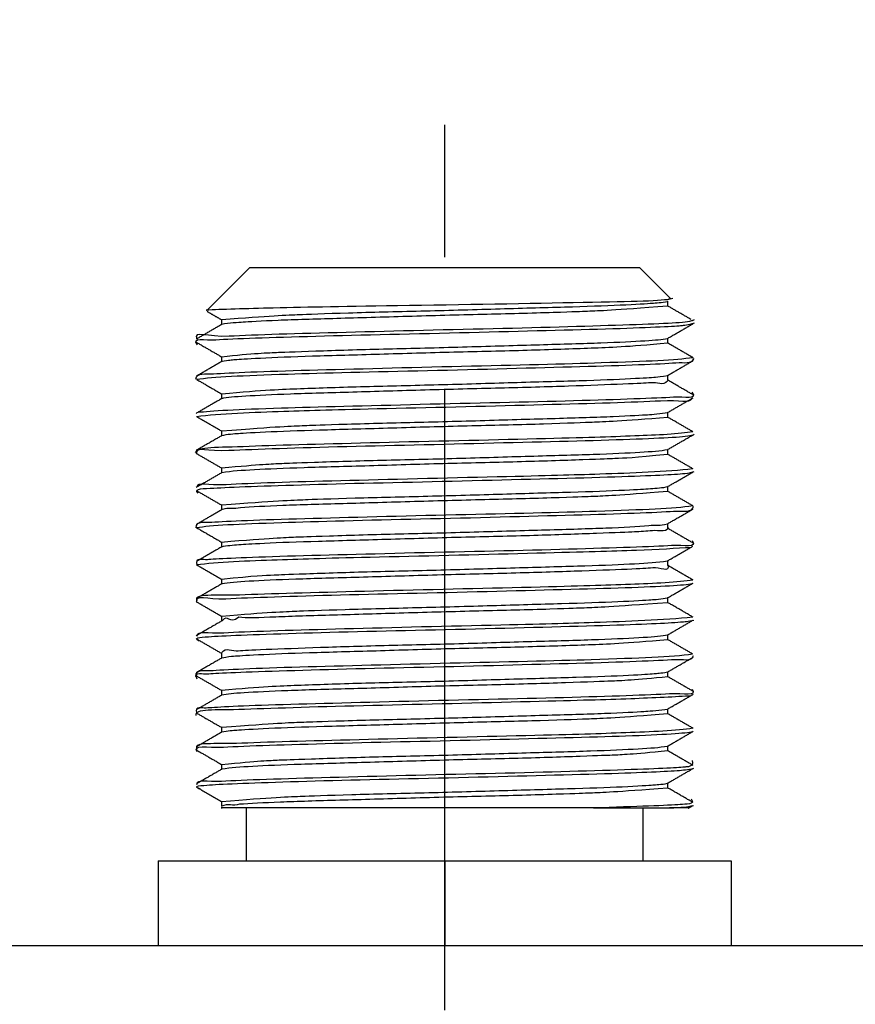
# Model space of a CAD drawing. Extents: x 0 to 16.9, y 0 to 10.9.
# Drawn here: x 10.5 to 11.1, y 7.4 to 8.2 of the extents above; entities that cross this region are included whole.
import ezdxf

# ---------------------------------------------------------------- set-up
doc = ezdxf.new("R2010")
doc.units = 0
doc.header["$LTSCALE"] = 0.375
doc.header["$MEASUREMENT"] = 0
doc.linetypes.add('CENTER', pattern=[2, 1.25, -0.25, 0.25, -0.25])
doc.layers.add('1', color=7, linetype='CONTINUOUS')
doc.layers.add('61', color=7, linetype='CONTINUOUS')

msp = doc.modelspace()

# ---------------------------------------------------------------- linework, layer by layer
at = {"layer": '1', "color": 133, "linetype": 'CENTER'}
msp.add_line((10.80097, 6.64023), (10.80097, 8.15723), dxfattribs=at)
at = {"layer": '61', "color": 123, "linetype": 'Continuous'}
for p, q in [((10.65347, 7.96973), (10.62101, 7.93727)), ((10.94847, 7.96973), (10.65347, 7.96973)), ((10.97163, 7.94657), (10.94847, 7.96973)), ((10.96962, 7.94079), (10.96962, 7.94465)), ((10.97014, 7.94646), (10.97097, 7.94636)), ((10.63232, 7.93066), (10.63232, 7.9269)), ((10.9883, 7.92973), (10.988, 7.9302)), ((10.98847, 7.92973), (10.9883, 7.92973)), ((10.96962, 7.91281), (10.96962, 7.91655)), ((10.63232, 7.90265), (10.63232, 7.89891)), ((10.96962, 7.8848), (10.96962, 7.88855)), ((10.63232, 7.87465), (10.63232, 7.8709)), ((10.96962, 7.85679), (10.96962, 7.86056)), ((10.63232, 7.84666), (10.63232, 7.8429)), ((10.96962, 7.82879), (10.96962, 7.83255)), ((10.61365, 7.82935), (10.61352, 7.82945)), ((10.63232, 7.81866), (10.63232, 7.81491)), ((10.96962, 7.8008), (10.96962, 7.80455)), ((10.63232, 7.79065), (10.63232, 7.7869)), ((10.96962, 7.7728), (10.96962, 7.77655)), ((10.63232, 7.76265), (10.63232, 7.7589)), ((10.96962, 7.74479), (10.96962, 7.74856)), ((10.63232, 7.73466), (10.63232, 7.73091)), ((10.96962, 7.71679), (10.96962, 7.72056)), ((10.63232, 7.70666), (10.63232, 7.7029)), ((10.96962, 7.6888), (10.96962, 7.69255)), ((10.63232, 7.67866), (10.63232, 7.6749)), ((10.96962, 7.6608), (10.96962, 7.66455)), ((10.63232, 7.65065), (10.63232, 7.6469)), ((10.96962, 7.63279), (10.96962, 7.63655)), ((10.63232, 7.62266), (10.63232, 7.6189)), ((10.61372, 7.60533), (10.61357, 7.60542)), ((10.96962, 7.60479), (10.96962, 7.60855)), ((10.63232, 7.59466), (10.63232, 7.5909)), ((10.96962, 7.5768), (10.96962, 7.58056)), ((10.63232, 7.56666), (10.63232, 7.5628)), ((10.65097, 7.56173), (10.65097, 7.52173)), ((10.91356, 7.56173), (10.97099, 7.56173)), ((10.95097, 7.52173), (10.95097, 7.56173)), ((10.98539, 7.56173), (10.97099, 7.56173)), ((10.58447, 7.52173), (10.58447, 7.45773)), ((10.58447, 7.52173), (10.80097, 7.52173)), ((10.80097, 7.52173), (10.80097, 7.45773)), ((10.80097, 7.52173), (11.01747, 7.52173)), ((11.01747, 7.52173), (11.01747, 7.45773))]:
    msp.add_line(p, q, dxfattribs=at)
at = {"layer": '61', "color": 72, "linetype": 'Continuous'}
msp.add_line((7.90597, 7.45773), (13.00597, 7.45773), dxfattribs=at)
at = {"layer": '61', "color": 123, "linetype": 'Continuous'}
for points, knots in [([(10.97335, 7.94662), (10.96922, 7.94477), (10.94846, 7.94436), (10.87529, 7.9429), (10.8235, 7.94196), (10.72513, 7.94054), (10.67918, 7.93961), (10.63132, 7.93838), (10.62076, 7.93774)], [0, 0, 0, 0, 0.258684, 0.258684, 0.530052, 0.530052, 0.801421, 1, 1, 1, 1]), ([(10.63234, 7.93064), (10.66865, 7.93368), (10.68204, 7.93418), (10.69542, 7.93468), (10.71129, 7.93528), (10.72833, 7.93579), (10.74537, 7.9363), (10.76406, 7.93674), (10.78283, 7.93719), (10.8016, 7.93765), (10.82098, 7.93821), (10.83937, 7.93875), (10.85775, 7.9393), (10.87565, 7.93981), (10.89157, 7.94026), (10.9075, 7.94072), (10.92189, 7.94119), (10.93356, 7.94173), (10.94523, 7.94227), (10.95449, 7.94282), (10.96055, 7.94329), (10.96504, 7.94361), (10.96947, 7.94445)], [0, 0, 0, 0, 0.255404, 0.255404, 0.364329, 0.364329, 0.364329, 0.473271, 0.473271, 0.473271, 0.582195, 0.582195, 0.582195, 0.691123, 0.691123, 0.691123, 0.800051, 0.800051, 0.800051, 0.908974, 0.908974, 1, 1, 1, 1]), ([(10.96962, 7.9408), (10.92711, 7.93754), (10.91458, 7.93707), (10.89944, 7.93649), (10.88294, 7.93596), (10.86644, 7.93543), (10.84812, 7.93496), (10.82951, 7.93451), (10.8109, 7.93407), (10.79148, 7.93356), (10.77287, 7.93301), (10.75425, 7.93246), (10.73593, 7.93192), (10.7194, 7.93145), (10.70287, 7.93098), (10.68769, 7.93055), (10.67513, 7.93002), (10.66256, 7.9295), (10.65225, 7.92892), (10.64505, 7.92843), (10.63785, 7.92794), (10.63251, 7.92702)], [0, 0, 0, 0, 0.234493, 0.343587, 0.343587, 0.343587, 0.452691, 0.452691, 0.452691, 0.561782, 0.561782, 0.561782, 0.670872, 0.670872, 0.670872, 0.779973, 0.779973, 0.779973, 0.889064, 0.889064, 1, 1, 1, 1]), ([(10.98942, 7.93038), (10.98543, 7.92822), (10.97146, 7.92769), (10.9199, 7.92593), (10.88449, 7.92475), (10.80543, 7.92303), (10.76373, 7.92193), (10.68941, 7.92001), (10.65802, 7.91914), (10.62192, 7.91718), (10.61044, 7.92279), (10.61359, 7.91597)], [0, 0, 0, 0, 0.208273, 0.208273, 0.416546, 0.416546, 0.62482, 0.62482, 0.833093, 0.833093, 1, 1, 1, 1]), ([(10.61411, 7.91168), (10.60929, 7.91766), (10.61983, 7.91491), (10.64171, 7.91633), (10.66934, 7.91717), (10.73795, 7.91924), (10.77963, 7.91995), (10.85957, 7.92205), (10.89847, 7.92297), (10.95765, 7.92479), (10.97652, 7.92584), (10.98099, 7.92632), (10.9855, 7.9266), (10.98973, 7.92814)], [0, 0, 0, 0, 0.124672, 0.124672, 0.33208, 0.33208, 0.539488, 0.539488, 0.746896, 0.746896, 0.954303, 0.954303, 1, 1, 1, 1]), ([(10.63232, 7.90264), (10.65612, 7.90518), (10.66769, 7.90564), (10.67926, 7.9061), (10.69356, 7.90664), (10.70942, 7.90718), (10.72527, 7.90772), (10.74312, 7.90823), (10.76147, 7.90868), (10.77983, 7.90913), (10.7992, 7.90958), (10.81799, 7.91012), (10.83677, 7.91067), (10.85548, 7.91124), (10.87257, 7.91172), (10.88967, 7.91221), (10.90562, 7.91263), (10.9191, 7.91313), (10.93257, 7.91362), (10.94395, 7.91422), (10.95229, 7.91473), (10.9606, 7.91524), (10.96509, 7.91556), (10.96949, 7.91648)], [0, 0, 0, 0, 0.212866, 0.212866, 0.321696, 0.321696, 0.321696, 0.43053, 0.43053, 0.43053, 0.53936, 0.53936, 0.53936, 0.648183, 0.648183, 0.648183, 0.757029, 0.757029, 0.757029, 0.865859, 0.865859, 0.865859, 1, 1, 1, 1]), ([(10.9696, 7.9128), (10.93825, 7.90993), (10.92596, 7.9095), (10.91172, 7.90897), (10.89748, 7.90844), (10.8809, 7.90786), (10.86336, 7.90737), (10.84582, 7.90689), (10.82682, 7.90647), (10.80796, 7.90599), (10.78909, 7.90551), (10.76984, 7.90492), (10.75178, 7.90438), (10.73372, 7.90385), (10.71636, 7.90338), (10.70114, 7.90292), (10.68592, 7.90247), (10.67242, 7.90195), (10.66176, 7.9014), (10.65111, 7.90086), (10.64299, 7.90034), (10.63809, 7.89988), (10.63249, 7.89899)], [0, 0, 0, 0, 0.276182, 0.276182, 0.276182, 0.384991, 0.384991, 0.384991, 0.493818, 0.493818, 0.493818, 0.602628, 0.602628, 0.602628, 0.711452, 0.711452, 0.711452, 0.820263, 0.820263, 0.820263, 0.929077, 1, 1, 1, 1]), ([(10.98836, 7.90189), (10.97582, 7.89984), (10.95404, 7.89909), (10.89335, 7.89704), (10.85388, 7.8961), (10.77369, 7.89433), (10.7325, 7.89312), (10.66498, 7.89139), (10.6386, 7.89027), (10.61983, 7.88903), (10.61366, 7.8907), (10.61256, 7.88553)], [0, 0, 0, 0, 0.274385, 0.274385, 0.480151, 0.480151, 0.685916, 0.685916, 0.891682, 0.891682, 1, 1, 1, 1]), ([(10.61358, 7.88556), (10.62609, 7.88762), (10.64782, 7.88836), (10.70858, 7.89041), (10.74792, 7.89135), (10.82829, 7.89312), (10.8693, 7.89433), (10.93704, 7.89606), (10.96327, 7.89719), (10.98224, 7.89852), (10.98757, 7.8968), (10.98953, 7.90137)], [0, 0, 0, 0, 0.275066, 0.275066, 0.480989, 0.480989, 0.686912, 0.686912, 0.892835, 0.892835, 1, 1, 1, 1]), ([(10.63234, 7.87465), (10.66509, 7.87758), (10.6776, 7.87802), (10.69201, 7.87856), (10.70642, 7.87909), (10.72313, 7.87966), (10.74077, 7.88014), (10.75841, 7.88063), (10.77745, 7.88104), (10.79633, 7.88153), (10.8152, 7.88201), (10.83442, 7.88261), (10.8524, 7.88314), (10.87039, 7.88367), (10.88762, 7.88414), (10.90269, 7.88459), (10.91775, 7.88504), (10.93105, 7.88558), (10.94149, 7.88612), (10.95193, 7.88666), (10.9598, 7.88717), (10.96444, 7.88763), (10.96951, 7.8885)], [0, 0, 0, 0, 0.280124, 0.280124, 0.280124, 0.388632, 0.388632, 0.388632, 0.497157, 0.497157, 0.497157, 0.605667, 0.605667, 0.605667, 0.714191, 0.714191, 0.714191, 0.822702, 0.822702, 0.822702, 0.931216, 1, 1, 1, 1]), ([(10.96946, 7.8842), (10.96613, 7.88022), (10.96127, 7.88346), (10.95678, 7.88295), (10.9523, 7.8826), (10.9478, 7.88236), (10.93568, 7.88187), (10.92432, 7.88142), (10.9102, 7.88089), (10.89449, 7.88034), (10.87878, 7.8798), (10.86104, 7.87929), (10.84275, 7.87884), (10.82445, 7.87838), (10.8051, 7.87794), (10.78629, 7.8774), (10.76749, 7.87686), (10.7487, 7.87628), (10.7315, 7.87579), (10.71429, 7.8753), (10.69819, 7.87487), (10.68453, 7.87439), (10.67087, 7.8739), (10.65928, 7.87331), (10.65071, 7.87279), (10.64213, 7.87227), (10.63658, 7.87188), (10.63219, 7.87089)], [0, 0, 0, 0, 0.098753, 0.098753, 0.098753, 0.20739, 0.20739, 0.20739, 0.316014, 0.316014, 0.316014, 0.42464, 0.42464, 0.42464, 0.533265, 0.533265, 0.533265, 0.641881, 0.641881, 0.641881, 0.750522, 0.750522, 0.750522, 0.859146, 0.859146, 0.859146, 1, 1, 1, 1]), ([(10.61348, 7.85753), (10.63058, 7.85977), (10.68183, 7.86152), (10.71763, 7.86271), (10.79627, 7.86443), (10.83808, 7.86552), (10.91265, 7.86745), (10.94379, 7.86831), (10.97943, 7.87021), (10.98544, 7.86695), (10.98824, 7.87138)], [0, 0, 0, 0, 0.220746, 0.427874, 0.427874, 0.635003, 0.635003, 0.842131, 0.842131, 1, 1, 1, 1]), ([(10.98787, 7.87581), (10.99254, 7.86978), (10.98212, 7.87255), (10.96031, 7.87113), (10.93271, 7.87029), (10.86416, 7.86822), (10.82246, 7.86751), (10.74259, 7.86541), (10.70359, 7.86449), (10.64447, 7.86267), (10.62385, 7.86152), (10.61456, 7.86044)], [0, 0, 0, 0, 0.122944, 0.122944, 0.3281, 0.3281, 0.533257, 0.533257, 0.738414, 0.738414, 1, 1, 1, 1]), ([(10.96961, 7.85681), (10.93476, 7.85383), (10.92156, 7.85333), (10.90836, 7.85284), (10.89264, 7.85225), (10.87572, 7.85173), (10.85879, 7.85122), (10.84019, 7.85077), (10.82144, 7.85032), (10.8027, 7.84987), (10.78331, 7.84932), (10.76486, 7.84877), (10.74642, 7.84822), (10.72842, 7.84771), (10.71236, 7.84725), (10.69629, 7.84679), (10.68172, 7.84633), (10.66985, 7.84579), (10.65797, 7.84525), (10.64847, 7.8447), (10.64213, 7.84422), (10.63655, 7.84384), (10.63215, 7.8429)], [0, 0, 0, 0, 0.24935, 0.24935, 0.357842, 0.357842, 0.357842, 0.466348, 0.466348, 0.466348, 0.574837, 0.574837, 0.574837, 0.68333, 0.68333, 0.68333, 0.791824, 0.791824, 0.791824, 0.900313, 0.900313, 1, 1, 1, 1]), ([(10.63233, 7.84665), (10.6764, 7.84997), (10.68913, 7.85045), (10.70444, 7.85104), (10.72106, 7.85156), (10.73769, 7.85209), (10.75609, 7.85255), (10.77475, 7.853), (10.7934, 7.85344), (10.81282, 7.85396), (10.83138, 7.85452), (10.84995, 7.85507), (10.86819, 7.8556), (10.88459, 7.85607), (10.90099, 7.85653), (10.91599, 7.85697), (10.92837, 7.8575), (10.94074, 7.85803), (10.95082, 7.8586), (10.95777, 7.85909), (10.96472, 7.85958), (10.96953, 7.8605)], [0, 0, 0, 0, 0.238267, 0.346795, 0.346795, 0.346795, 0.455334, 0.455334, 0.455334, 0.56386, 0.56386, 0.56386, 0.672386, 0.672386, 0.672386, 0.78092, 0.78092, 0.78092, 0.889444, 0.889444, 1, 1, 1, 1]), ([(10.98845, 7.84592), (10.97888, 7.84412), (10.94031, 7.84251), (10.90778, 7.84141), (10.83315, 7.83955), (10.79051, 7.83868), (10.71306, 7.83659), (10.67747, 7.83585), (10.62826, 7.83376), (10.61462, 7.83471), (10.6125, 7.8303)], [0, 0, 0, 0, 0.173476, 0.378663, 0.378663, 0.58385, 0.58385, 0.789038, 0.789038, 1, 1, 1, 1]), ([(10.61344, 7.82962), (10.61347, 7.83535), (10.62123, 7.8312), (10.65842, 7.83286), (10.68961, 7.8339), (10.76439, 7.83582), (10.80605, 7.83663), (10.8848, 7.83876), (10.92043, 7.83948), (10.9716, 7.84157), (10.9855, 7.84199), (10.98955, 7.84403)], [0, 0, 0, 0, 0.1678, 0.1678, 0.374911, 0.374911, 0.582021, 0.582021, 0.789131, 0.789131, 1, 1, 1, 1]), ([(10.63233, 7.81864), (10.66285, 7.82144), (10.67368, 7.8219), (10.68734, 7.8224), (10.70268, 7.82294), (10.71802, 7.82349), (10.73547, 7.82402), (10.75359, 7.82448), (10.77171, 7.82494), (10.791, 7.82536), (10.80986, 7.82589), (10.82871, 7.82642), (10.84765, 7.82701), (10.86511, 7.82751), (10.88258, 7.82801), (10.89904, 7.82845), (10.91314, 7.82892), (10.92724, 7.82939), (10.93937, 7.82998), (10.94851, 7.83051), (10.95766, 7.83103), (10.96408, 7.8315), (10.96951, 7.83251)], [0, 0, 0, 0, 0.196903, 0.305436, 0.305436, 0.305436, 0.413969, 0.413969, 0.413969, 0.522507, 0.522507, 0.522507, 0.631034, 0.631034, 0.631034, 0.739586, 0.739586, 0.739586, 0.84812, 0.84812, 0.84812, 1, 1, 1, 1]), ([(10.96961, 7.8288), (10.94338, 7.8262), (10.93327, 7.82574), (10.92026, 7.82528), (10.90544, 7.82473), (10.89062, 7.82419), (10.87357, 7.82364), (10.85572, 7.82317), (10.83786, 7.82269), (10.81869, 7.82228), (10.79981, 7.82178), (10.78093, 7.82127), (10.76181, 7.82067), (10.74404, 7.82015), (10.72627, 7.81964), (10.70935, 7.81918), (10.69468, 7.81873), (10.68002, 7.81827), (10.66722, 7.81771), (10.65733, 7.81717), (10.64743, 7.81663), (10.64018, 7.81614), (10.63248, 7.81497)], [0, 0, 0, 0, 0.182455, 0.29125, 0.29125, 0.29125, 0.400041, 0.400041, 0.400041, 0.508844, 0.508844, 0.508844, 0.617633, 0.617633, 0.617633, 0.726444, 0.726444, 0.726444, 0.835237, 0.835237, 0.835237, 1, 1, 1, 1]), ([(10.98847, 7.81792), (10.96922, 7.8156), (10.91634, 7.81382), (10.87993, 7.81264), (10.80117, 7.81094), (10.7589, 7.8098), (10.6859, 7.80792), (10.65483, 7.807), (10.62125, 7.80512), (10.61464, 7.80863), (10.61356, 7.80398)], [0, 0, 0, 0, 0.226491, 0.432038, 0.432038, 0.637585, 0.637585, 0.843132, 0.843132, 1, 1, 1, 1]), ([(10.61459, 7.79958), (10.61094, 7.80356), (10.61926, 7.80283), (10.63896, 7.80424), (10.66516, 7.80502), (10.73313, 7.80712), (10.77404, 7.80782), (10.85451, 7.8099), (10.89372, 7.81087), (10.95442, 7.81265), (10.97603, 7.81383), (10.98531, 7.81469), (10.98965, 7.81588)], [0, 0, 0, 0, 0.116894, 0.116894, 0.323336, 0.323336, 0.529779, 0.529779, 0.736221, 0.736221, 0.942663, 1, 1, 1, 1]), ([(10.63234, 7.79065), (10.67211, 7.79381), (10.68591, 7.79433), (10.69972, 7.79485), (10.71593, 7.79543), (10.73322, 7.79593), (10.75052, 7.79643), (10.76936, 7.79686), (10.78819, 7.79732), (10.80702, 7.79779), (10.82635, 7.79837), (10.84458, 7.79891), (10.86282, 7.79945), (10.88047, 7.79994), (10.89607, 7.80039), (10.91166, 7.80085), (10.92563, 7.80134), (10.93682, 7.80189), (10.94755, 7.80241), (10.95205, 7.80268), (10.95653, 7.80301), (10.96102, 7.80336), (10.96553, 7.80349), (10.9699, 7.80459)], [0, 0, 0, 0, 0.265188, 0.265188, 0.373888, 0.373888, 0.373888, 0.482607, 0.482607, 0.482607, 0.591308, 0.591308, 0.591308, 0.700017, 0.700017, 0.700017, 0.808719, 0.808719, 0.808719, 0.917421, 0.917421, 0.917421, 1, 1, 1, 1]), ([(10.96962, 7.80081), (10.93062, 7.79768), (10.91854, 7.79721), (10.90379, 7.79665), (10.8876, 7.79611), (10.8714, 7.79558), (10.8533, 7.79509), (10.8348, 7.79464), (10.8163, 7.79419), (10.79689, 7.79372), (10.77819, 7.79317), (10.75948, 7.79262), (10.74096, 7.79206), (10.72415, 7.79158), (10.70734, 7.79111), (10.69178, 7.79069), (10.67877, 7.79017), (10.66576, 7.78966), (10.65493, 7.78907), (10.64658, 7.78846), (10.64194, 7.78736), (10.63744, 7.78888), (10.63315, 7.78721)], [0, 0, 0, 0, 0.224709, 0.334002, 0.334002, 0.334002, 0.443301, 0.443301, 0.443301, 0.552592, 0.552592, 0.552592, 0.661878, 0.661878, 0.661878, 0.771182, 0.771182, 0.771182, 0.880472, 0.880472, 0.880472, 1, 1, 1, 1]), ([(10.98843, 7.7899), (10.97382, 7.78771), (10.95171, 7.787), (10.88905, 7.7849), (10.84992, 7.78403), (10.76908, 7.78221), (10.72848, 7.78103), (10.66189, 7.77931), (10.63626, 7.77815), (10.6196, 7.777), (10.61294, 7.77898), (10.61282, 7.77327)], [0, 0, 0, 0, 0.282825, 0.282825, 0.488131, 0.488131, 0.693437, 0.693437, 0.898742, 0.898742, 1, 1, 1, 1]), ([(10.6135, 7.77354), (10.62398, 7.77549), (10.64452, 7.77625), (10.7039, 7.77826), (10.74275, 7.77925), (10.82279, 7.78099), (10.86439, 7.78221), (10.93293, 7.78395), (10.96048, 7.78505), (10.98177, 7.78639), (10.98827, 7.7845), (10.98906, 7.78978)], [0, 0, 0, 0, 0.26572, 0.26572, 0.471145, 0.471145, 0.67657, 0.67657, 0.881994, 0.881994, 1, 1, 1, 1]), ([(10.96944, 7.77488), (10.97134, 7.76924), (10.96248, 7.77158), (10.95793, 7.77117), (10.95345, 7.77076), (10.94893, 7.77047), (10.94443, 7.77024), (10.93994, 7.77001), (10.92955, 7.76963), (10.91572, 7.76912), (10.90188, 7.7686), (10.88564, 7.76801), (10.86833, 7.76752), (10.85102, 7.76702), (10.83216, 7.76659), (10.81333, 7.76612), (10.7945, 7.76566), (10.77517, 7.76508), (10.75694, 7.76454), (10.73872, 7.76399), (10.72109, 7.7635), (10.70552, 7.76305), (10.68996, 7.7626), (10.67602, 7.7621), (10.66487, 7.76156), (10.65437, 7.76104), (10.64987, 7.76077), (10.64538, 7.76044), (10.6409, 7.7601), (10.6364, 7.7598), (10.63201, 7.75886)], [0, 0, 0, 0, 0.048404, 0.048404, 0.048404, 0.157739, 0.157739, 0.157739, 0.267088, 0.267088, 0.267088, 0.376425, 0.376425, 0.376425, 0.485782, 0.485782, 0.485782, 0.59512, 0.59512, 0.59512, 0.704466, 0.704466, 0.704466, 0.813806, 0.813806, 0.813806, 0.923145, 0.923145, 0.923145, 1, 1, 1, 1]), ([(10.63232, 7.76265), (10.67105, 7.76577), (10.68309, 7.76623), (10.69781, 7.7668), (10.71398, 7.76733), (10.73015, 7.76787), (10.74824, 7.76836), (10.76673, 7.7688), (10.78521, 7.76925), (10.80462, 7.76973), (10.82333, 7.77028), (10.84204, 7.77083), (10.86058, 7.77138), (10.87741, 7.77186), (10.89424, 7.77234), (10.90983, 7.77276), (10.92288, 7.77327), (10.93592, 7.77379), (10.94679, 7.77437), (10.95529, 7.775), (10.95991, 7.77602), (10.96443, 7.7746), (10.96873, 7.77624)], [0, 0, 0, 0, 0.223689, 0.332805, 0.332805, 0.332805, 0.441928, 0.441928, 0.441928, 0.551043, 0.551043, 0.551043, 0.660154, 0.660154, 0.660154, 0.769282, 0.769282, 0.769282, 0.878396, 0.878396, 0.878396, 1, 1, 1, 1]), ([(10.98793, 7.76367), (10.99231, 7.75774), (10.98188, 7.7605), (10.95764, 7.75903), (10.92972, 7.75817), (10.85953, 7.7561), (10.81858, 7.75542), (10.73779, 7.75327), (10.70008, 7.75242), (10.64172, 7.75054), (10.62445, 7.74956), (10.61994, 7.74907), (10.61163, 7.75138), (10.6136, 7.74541)], [0, 0, 0, 0, 0.130295, 0.130295, 0.33529, 0.33529, 0.540285, 0.540285, 0.74528, 0.74528, 0.950275, 0.950275, 1, 1, 1, 1]), ([(10.61347, 7.74554), (10.62822, 7.74767), (10.67751, 7.74939), (10.71306, 7.75059), (10.79053, 7.75232), (10.83323, 7.75339), (10.90777, 7.75533), (10.94041, 7.75617), (10.97735, 7.75801), (10.98665, 7.75861)], [0, 0, 0, 0, 0.212814, 0.42147, 0.42147, 0.630127, 0.630127, 0.838783, 1, 1, 1, 1]), ([(10.63233, 7.73465), (10.65833, 7.73725), (10.6684, 7.7377), (10.68138, 7.73817), (10.69617, 7.73871), (10.71096, 7.73925), (10.72798, 7.7398), (10.74582, 7.74028), (10.76367, 7.74075), (10.78283, 7.74116), (10.80171, 7.74167), (10.82059, 7.74217), (10.83971, 7.74277), (10.8575, 7.74329), (10.87529, 7.74381), (10.89223, 7.74426), (10.90693, 7.74472), (10.92162, 7.74518), (10.93446, 7.74574), (10.94439, 7.74627), (10.95433, 7.74681), (10.96162, 7.74731), (10.96935, 7.74842)], [0, 0, 0, 0, 0.182739, 0.292025, 0.292025, 0.292025, 0.401306, 0.401306, 0.401306, 0.510601, 0.510601, 0.510601, 0.619881, 0.619881, 0.619881, 0.729183, 0.729183, 0.729183, 0.838467, 0.838467, 0.838467, 1, 1, 1, 1]), ([(10.96961, 7.74544), (10.97184, 7.73877), (10.96287, 7.74386), (10.95832, 7.74307), (10.95383, 7.7427), (10.94934, 7.74244), (10.93885, 7.742), (10.92798, 7.74155), (10.91429, 7.74104), (10.89892, 7.7405), (10.88355, 7.73995), (10.86607, 7.73943), (10.84794, 7.73897), (10.8298, 7.73851), (10.81051, 7.73808), (10.79166, 7.73755), (10.77281, 7.73702), (10.75388, 7.73644), (10.73644, 7.73593), (10.71899, 7.73543), (10.70255, 7.735), (10.68848, 7.73452), (10.67441, 7.73405), (10.66233, 7.73347), (10.65322, 7.73294), (10.64412, 7.73241), (10.63774, 7.73194), (10.63252, 7.731)], [0, 0, 0, 0, 0.089601, 0.089601, 0.089601, 0.198595, 0.198595, 0.198595, 0.30758, 0.30758, 0.30758, 0.416565, 0.416565, 0.416565, 0.525555, 0.525555, 0.525555, 0.634534, 0.634534, 0.634534, 0.743538, 0.743538, 0.743538, 0.852523, 0.852523, 0.852523, 1, 1, 1, 1]), ([(10.98845, 7.73393), (10.978, 7.73205), (10.93713, 7.73042), (10.90409, 7.7293), (10.82849, 7.72746), (10.78629, 7.72656), (10.70872, 7.72448), (10.67438, 7.72376), (10.62634, 7.72164), (10.61083, 7.72423), (10.61364, 7.7181)], [0, 0, 0, 0, 0.181257, 0.386562, 0.386562, 0.591868, 0.591868, 0.797173, 0.797173, 1, 1, 1, 1]), ([(10.61355, 7.71736), (10.6127, 7.72359), (10.62089, 7.71913), (10.65468, 7.72075), (10.68579, 7.72177), (10.75864, 7.72371), (10.80111, 7.72449), (10.87967, 7.72662), (10.91635, 7.72736), (10.96906, 7.72942), (10.98459, 7.73017), (10.98889, 7.73152)], [0, 0, 0, 0, 0.160027, 0.160027, 0.368662, 0.368662, 0.577298, 0.577298, 0.785934, 0.785934, 1, 1, 1, 1]), ([(10.63233, 7.70665), (10.66692, 7.70962), (10.68009, 7.71011), (10.69325, 7.7106), (10.70894, 7.7112), (10.72584, 7.71171), (10.74274, 7.71223), (10.76134, 7.71267), (10.78008, 7.71313), (10.79881, 7.71358), (10.81821, 7.71412), (10.83666, 7.71467), (10.85511, 7.71522), (10.87313, 7.71574), (10.88922, 7.7162), (10.90531, 7.71666), (10.91992, 7.71711), (10.93183, 7.71765), (10.94374, 7.71819), (10.95328, 7.71875), (10.95967, 7.71923), (10.965, 7.71961), (10.96943, 7.72041)], [0, 0, 0, 0, 0.25063, 0.25063, 0.360042, 0.360042, 0.360042, 0.469469, 0.469469, 0.469469, 0.578879, 0.578879, 0.578879, 0.688292, 0.688292, 0.688292, 0.797708, 0.797708, 0.797708, 0.907117, 0.907117, 1, 1, 1, 1]), ([(10.96961, 7.71681), (10.92525, 7.71347), (10.91249, 7.713), (10.89715, 7.71241), (10.8805, 7.71188), (10.86385, 7.71136), (10.84543, 7.7109), (10.82677, 7.71045), (10.80811, 7.71), (10.7887, 7.70948), (10.77014, 7.70893), (10.75158, 7.70838), (10.73336, 7.70784), (10.71698, 7.70738), (10.70061, 7.70691), (10.68563, 7.70648), (10.6733, 7.70595), (10.66096, 7.70541), (10.65059, 7.70484), (10.64547, 7.7058), (10.63779, 7.69989), (10.63726, 7.70861), (10.63271, 7.70307)], [0, 0, 0, 0, 0.239615, 0.348319, 0.348319, 0.348319, 0.457035, 0.457035, 0.457035, 0.565736, 0.565736, 0.565736, 0.674438, 0.674438, 0.674438, 0.783148, 0.783148, 0.783148, 0.891848, 0.891848, 0.891848, 1, 1, 1, 1]), ([(10.61544, 7.68773), (10.60994, 7.69122), (10.61883, 7.69076), (10.636, 7.69211), (10.66171, 7.69288), (10.728, 7.69499), (10.7689, 7.69572), (10.8494, 7.69774), (10.88894, 7.69877), (10.95134, 7.70053), (10.9737, 7.7017), (10.98497, 7.70268), (10.98936, 7.70366)], [0, 0, 0, 0, 0.111582, 0.111582, 0.31828, 0.31828, 0.524978, 0.524978, 0.731677, 0.731677, 0.938375, 1, 1, 1, 1]), ([(10.98844, 7.70592), (10.9668, 7.70351), (10.91285, 7.70171), (10.87564, 7.70054), (10.79667, 7.69885), (10.75452, 7.69768), (10.68218, 7.69584), (10.65204, 7.69489), (10.62105, 7.69305), (10.61515, 7.69594), (10.61332, 7.69153)], [0, 0, 0, 0, 0.234926, 0.440634, 0.440634, 0.646343, 0.646343, 0.852051, 0.852051, 1, 1, 1, 1]), ([(10.63246, 7.67919), (10.63554, 7.68355), (10.64053, 7.67998), (10.64502, 7.68049), (10.6495, 7.68085), (10.654, 7.68109), (10.666, 7.68157), (10.67733, 7.68203), (10.69141, 7.68256), (10.7071, 7.6831), (10.72278, 7.68364), (10.7405, 7.68416), (10.75878, 7.68461), (10.77706, 7.68506), (10.79641, 7.6855), (10.81522, 7.68604), (10.83404, 7.68658), (10.85283, 7.68716), (10.87005, 7.68765), (10.88728, 7.68815), (10.90341, 7.68857), (10.9171, 7.68906), (10.93079, 7.68954), (10.94243, 7.69014), (10.95104, 7.69065), (10.95966, 7.69117), (10.96526, 7.69157), (10.96966, 7.6925)], [0, 0, 0, 0, 0.098367, 0.098367, 0.098367, 0.20745, 0.20745, 0.20745, 0.316519, 0.316519, 0.316519, 0.425591, 0.425591, 0.425591, 0.534662, 0.534662, 0.534662, 0.643724, 0.643724, 0.643724, 0.752811, 0.752811, 0.752811, 0.861881, 0.861881, 0.861881, 1, 1, 1, 1]), ([(10.9696, 7.68881), (10.93659, 7.68587), (10.92405, 7.68542), (10.90961, 7.68489), (10.89517, 7.68435), (10.87843, 7.68379), (10.86078, 7.6833), (10.84312, 7.68282), (10.82406, 7.6824), (10.80518, 7.68192), (10.78631, 7.68143), (10.7671, 7.68083), (10.74913, 7.6803), (10.73116, 7.67978), (10.71395, 7.67931), (10.69891, 7.67886), (10.68388, 7.6784), (10.67062, 7.67787), (10.66022, 7.67732), (10.64982, 7.67678), (10.64199, 7.67627), (10.6374, 7.67582), (10.63243, 7.67495)], [0, 0, 0, 0, 0.280682, 0.280682, 0.280682, 0.389169, 0.389169, 0.389169, 0.497674, 0.497674, 0.497674, 0.606163, 0.606163, 0.606163, 0.714667, 0.714667, 0.714667, 0.823158, 0.823158, 0.823158, 0.931651, 1, 1, 1, 1]), ([(10.614, 7.65913), (10.61014, 7.66511), (10.6198, 7.66285), (10.62428, 7.66346), (10.64151, 7.66415), (10.69943, 7.66611), (10.73749, 7.66715), (10.8178, 7.66887), (10.85891, 7.67007), (10.92944, 7.67186), (10.95724, 7.6729), (10.98174, 7.67447), (10.9876, 7.67197), (10.98894, 7.67682)], [0, 0, 0, 0, 0.050173, 0.050173, 0.255959, 0.255959, 0.461745, 0.461745, 0.667531, 0.667531, 0.873317, 0.873317, 1, 1, 1, 1]), ([(10.98836, 7.67788), (10.97196, 7.67562), (10.94848, 7.67489), (10.88543, 7.67279), (10.84518, 7.67195), (10.76493, 7.67009), (10.72414, 7.66893), (10.65889, 7.66721), (10.63396, 7.66604), (10.61936, 7.66497), (10.61284, 7.66686), (10.61266, 7.66114)], [0, 0, 0, 0, 0.290093, 0.290093, 0.495594, 0.495594, 0.701096, 0.701096, 0.906597, 0.906597, 1, 1, 1, 1]), ([(10.63234, 7.65065), (10.66344, 7.65351), (10.67569, 7.65395), (10.6899, 7.65448), (10.70411, 7.65501), (10.72066, 7.65558), (10.73818, 7.65607), (10.75571, 7.65656), (10.77469, 7.65698), (10.79356, 7.65746), (10.81242, 7.65793), (10.83168, 7.65853), (10.84976, 7.65906), (10.86783, 7.6596), (10.88521, 7.66007), (10.90046, 7.66052), (10.91571, 7.66098), (10.92924, 7.6615), (10.93994, 7.66204), (10.95063, 7.66259), (10.95879, 7.6631), (10.96374, 7.66356), (10.96943, 7.66445)], [0, 0, 0, 0, 0.275595, 0.275595, 0.275595, 0.384558, 0.384558, 0.384558, 0.493539, 0.493539, 0.493539, 0.602504, 0.602504, 0.602504, 0.711482, 0.711482, 0.711482, 0.820448, 0.820448, 0.820448, 0.929416, 1, 1, 1, 1]), ([(10.96962, 7.66081), (10.9456, 7.65826), (10.93399, 7.65781), (10.92239, 7.65735), (10.90805, 7.65681), (10.89217, 7.65626), (10.87629, 7.65572), (10.85842, 7.65522), (10.84005, 7.65477), (10.82168, 7.65432), (10.80231, 7.65387), (10.78353, 7.65332), (10.76475, 7.65278), (10.74605, 7.65221), (10.72898, 7.65172), (10.7119, 7.65123), (10.69598, 7.65081), (10.68254, 7.65032), (10.6691, 7.64982), (10.65776, 7.64923), (10.64947, 7.64871), (10.64125, 7.64821), (10.63676, 7.64789), (10.63236, 7.64694)], [0, 0, 0, 0, 0.213339, 0.213339, 0.322006, 0.322006, 0.322006, 0.430677, 0.430677, 0.430677, 0.539344, 0.539344, 0.539344, 0.648004, 0.648004, 0.648004, 0.756687, 0.756687, 0.756687, 0.865353, 0.865353, 0.865353, 1, 1, 1, 1]), ([(10.98796, 7.65151), (10.99207, 7.64571), (10.9816, 7.64844), (10.95513, 7.64695), (10.92612, 7.64604), (10.85562, 7.64402), (10.81356, 7.64329), (10.73415, 7.64117), (10.69598, 7.64034), (10.63951, 7.63842), (10.62365, 7.63752), (10.61913, 7.637), (10.61081, 7.63933), (10.61371, 7.63306)], [0, 0, 0, 0, 0.137783, 0.137783, 0.34284, 0.34284, 0.547898, 0.547898, 0.752955, 0.752955, 0.958013, 0.958013, 1, 1, 1, 1]), ([(10.61321, 7.63156), (10.61215, 7.63741), (10.62637, 7.63558), (10.67371, 7.63729), (10.7078, 7.63845), (10.78573, 7.64023), (10.82752, 7.64123), (10.90359, 7.64323), (10.93649, 7.64402), (10.9768, 7.64595), (10.98717, 7.64659)], [0, 0, 0, 0, 0.202702, 0.202702, 0.410391, 0.410391, 0.61808, 0.61808, 0.825768, 1, 1, 1, 1]), ([(10.63232, 7.62265), (10.67455, 7.6259), (10.68704, 7.62637), (10.70215, 7.62696), (10.71863, 7.62748), (10.73511, 7.62801), (10.75341, 7.62849), (10.77201, 7.62893), (10.79061, 7.62938), (10.81003, 7.62988), (10.82865, 7.63043), (10.84727, 7.63099), (10.86562, 7.63153), (10.88217, 7.632), (10.89872, 7.63247), (10.91393, 7.63289), (10.92653, 7.63342), (10.93914, 7.63395), (10.94949, 7.63452), (10.95673, 7.63502), (10.96397, 7.63551), (10.96947, 7.63646)], [0, 0, 0, 0, 0.233494, 0.342366, 0.342366, 0.342366, 0.451247, 0.451247, 0.451247, 0.560117, 0.560117, 0.560117, 0.668985, 0.668985, 0.668985, 0.777864, 0.777864, 0.777864, 0.886733, 0.886733, 1, 1, 1, 1]), ([(10.96961, 7.63281), (10.93302, 7.62976), (10.9196, 7.62926), (10.90618, 7.62876), (10.89028, 7.62817), (10.87322, 7.62766), (10.85616, 7.62715), (10.83746, 7.62671), (10.81868, 7.62625), (10.79991, 7.6258), (10.78053, 7.62524), (10.76216, 7.62469), (10.74379, 7.62414), (10.72591, 7.62364), (10.71001, 7.62318), (10.69411, 7.62272), (10.67975, 7.62226), (10.66812, 7.62171), (10.65649, 7.62117), (10.64727, 7.62062), (10.64133, 7.62016), (10.63685, 7.61984), (10.63242, 7.619)], [0, 0, 0, 0, 0.256268, 0.256268, 0.365356, 0.365356, 0.365356, 0.474462, 0.474462, 0.474462, 0.583549, 0.583549, 0.583549, 0.692641, 0.692641, 0.692641, 0.801733, 0.801733, 0.801733, 0.910819, 0.910819, 1, 1, 1, 1]), ([(10.61382, 7.60417), (10.61056, 7.60979), (10.6208, 7.6071), (10.65148, 7.60866), (10.6812, 7.60961), (10.75365, 7.6116), (10.7955, 7.61234), (10.87479, 7.61449), (10.91195, 7.61525), (10.96633, 7.61726), (10.98369, 7.61826), (10.98838, 7.61941)], [0, 0, 0, 0, 0.150525, 0.150525, 0.357271, 0.357271, 0.564016, 0.564016, 0.770761, 0.770761, 1, 1, 1, 1]), ([(10.98847, 7.62193), (10.97723, 7.61999), (10.93392, 7.61833), (10.90032, 7.61718), (10.82421, 7.61538), (10.78165, 7.61443), (10.70516, 7.61239), (10.67078, 7.61163), (10.62567, 7.60958), (10.61109, 7.61216), (10.61358, 7.60604)], [0, 0, 0, 0, 0.188736, 0.394006, 0.394006, 0.599276, 0.599276, 0.804547, 0.804547, 1, 1, 1, 1]), ([(10.63233, 7.59465), (10.66127, 7.59738), (10.67185, 7.59783), (10.68528, 7.59832), (10.70044, 7.59886), (10.71559, 7.59941), (10.7329, 7.59995), (10.75094, 7.60041), (10.76897, 7.60088), (10.78822, 7.60129), (10.80709, 7.60181), (10.82595, 7.60233), (10.84496, 7.60293), (10.86254, 7.60344), (10.88012, 7.60395), (10.89675, 7.60439), (10.91106, 7.60485), (10.92536, 7.60532), (10.93773, 7.6059), (10.94715, 7.60643), (10.95657, 7.60696), (10.96329, 7.60744), (10.9695, 7.60851)], [0, 0, 0, 0, 0.191381, 0.29999, 0.29999, 0.29999, 0.408598, 0.408598, 0.408598, 0.517213, 0.517213, 0.517213, 0.625816, 0.625816, 0.625816, 0.734443, 0.734443, 0.734443, 0.843052, 0.843052, 0.843052, 1, 1, 1, 1]), ([(10.96961, 7.60481), (10.94188, 7.60213), (10.9315, 7.60168), (10.91826, 7.6012), (10.90325, 7.60065), (10.88824, 7.60011), (10.87104, 7.59957), (10.85308, 7.5991), (10.83512, 7.59863), (10.81591, 7.59822), (10.79703, 7.5977), (10.77816, 7.59719), (10.7591, 7.59659), (10.74144, 7.59608), (10.72377, 7.59557), (10.70701, 7.59512), (10.69254, 7.59466), (10.67808, 7.59419), (10.66552, 7.59362), (10.65589, 7.59309), (10.64626, 7.59256), (10.63931, 7.59207), (10.63261, 7.59104)], [0, 0, 0, 0, 0.189018, 0.298354, 0.298354, 0.298354, 0.407687, 0.407687, 0.407687, 0.517031, 0.517031, 0.517031, 0.626361, 0.626361, 0.626361, 0.735715, 0.735715, 0.735715, 0.84505, 0.84505, 0.84505, 1, 1, 1, 1]), ([(10.98808, 7.59752), (10.98974, 7.59246), (10.98346, 7.59275), (10.97898, 7.5921), (10.96485, 7.59145), (10.9089, 7.58957), (10.87181, 7.58846), (10.79205, 7.58676), (10.75031, 7.58557), (10.67878, 7.58375), (10.64923, 7.58276), (10.62072, 7.58104), (10.61457, 7.58397), (10.61333, 7.57919)], [0, 0, 0, 0, 0.037091, 0.037091, 0.242608, 0.242608, 0.448125, 0.448125, 0.653642, 0.653642, 0.859159, 0.859159, 1, 1, 1, 1]), ([(10.61611, 7.57623), (10.6088, 7.57857), (10.61797, 7.57866), (10.63341, 7.58), (10.65793, 7.58074), (10.72311, 7.58285), (10.76361, 7.58362), (10.84406, 7.58558), (10.88429, 7.58667), (10.94773, 7.5884), (10.97141, 7.58959), (10.98492, 7.59062), (10.98927, 7.59179)], [0, 0, 0, 0, 0.107882, 0.107882, 0.311677, 0.311677, 0.515472, 0.515472, 0.719266, 0.719266, 0.923061, 1, 1, 1, 1]), ([(10.63234, 7.56665), (10.67031, 7.56974), (10.6839, 7.57025), (10.69749, 7.57076), (10.71353, 7.57135), (10.73069, 7.57186), (10.74786, 7.57236), (10.76662, 7.5728), (10.78542, 7.57325), (10.80423, 7.57371), (10.82358, 7.57428), (10.8419, 7.57483), (10.86021, 7.57537), (10.87799, 7.57587), (10.89376, 7.57633), (10.90953, 7.57678), (10.92372, 7.57726), (10.93515, 7.57781), (10.94659, 7.57835), (10.95587, 7.57892), (10.96035, 7.57935), (10.96489, 7.57936), (10.96926, 7.58044)], [0, 0, 0, 0, 0.258816, 0.258816, 0.367287, 0.367287, 0.367287, 0.475776, 0.475776, 0.475776, 0.584247, 0.584247, 0.584247, 0.692724, 0.692724, 0.692724, 0.801197, 0.801197, 0.801197, 0.909668, 0.909668, 1, 1, 1, 1]), ([(10.96962, 7.57681), (10.92883, 7.57361), (10.91651, 7.57314), (10.90156, 7.57256), (10.8852, 7.57203), (10.86885, 7.5715), (10.85063, 7.57102), (10.83207, 7.57058), (10.81352, 7.57013), (10.7941, 7.56964), (10.77544, 7.56908), (10.75678, 7.56853), (10.73835, 7.56799), (10.72169, 7.56751), (10.70502, 7.56704), (10.68966, 7.56662), (10.67687, 7.5661), (10.66409, 7.56557), (10.65353, 7.56499), (10.64592, 7.56452), (10.64114, 7.5629), (10.63672, 7.56529), (10.63255, 7.56299)], [0, 0, 0, 0, 0.22887, 0.337533, 0.337533, 0.337533, 0.446204, 0.446204, 0.446204, 0.554865, 0.554865, 0.554865, 0.663522, 0.663522, 0.663522, 0.772195, 0.772195, 0.772195, 0.880855, 0.880855, 0.880855, 1, 1, 1, 1]), ([(10.9872, 7.56868), (10.99067, 7.564), (10.98312, 7.56474), (10.96978, 7.56351), (10.9461, 7.56279), (10.91356, 7.56173)], [0, 0, 0, 0, 0.311397, 0.311397, 1, 1, 1, 1]), ([(10.91356, 7.56173), (10.8837, 7.56173), (10.84742, 7.56173), (10.77547, 7.56173), (10.7389, 7.56173), (10.66044, 7.56173), (10.62614, 7.56173), (10.63291, 7.56173)], [0, 0, 0, 0, 0.277915, 0.277915, 0.555831, 0.555831, 1, 1, 1, 1])]:
    msp.add_open_spline(points, degree=3, knots=knots, dxfattribs=at)
for points, degree in [([(10.6214, 7.93686), (10.62686, 7.93371), (10.63232, 7.93055)], 2), ([(10.98725, 7.93072), (10.97843, 7.93581), (10.96962, 7.9409)], 2), ([(10.63272, 7.92713), (10.62298, 7.92151), (10.61324, 7.91588)], 2), ([(10.96927, 7.91635), (10.97901, 7.92198), (10.98876, 7.92761)], 2), ([(10.61329, 7.91355), (10.62281, 7.90805), (10.63232, 7.90256)], 2), ([(10.98877, 7.90184), (10.9792, 7.90737), (10.96962, 7.91291)], 2), ([(10.96932, 7.88838), (10.97906, 7.89401), (10.9888, 7.89964)], 2), ([(10.63269, 7.89912), (10.62294, 7.89349), (10.6132, 7.88786)], 2), ([(10.61334, 7.88553), (10.62283, 7.88005), (10.63232, 7.87456)], 2), ([(10.98867, 7.8739), (10.97914, 7.8794), (10.96962, 7.8849)], 2), ([(10.63262, 7.87108), (10.62288, 7.86545), (10.61314, 7.85982)], 2), ([(10.96933, 7.86039), (10.97908, 7.86602), (10.98882, 7.87165)], 2), ([(10.61333, 7.85753), (10.62283, 7.85205), (10.63232, 7.84656)], 2), ([(10.98861, 7.84592), (10.97911, 7.85141), (10.96962, 7.8569)], 2), ([(10.63261, 7.84307), (10.62287, 7.83744), (10.61313, 7.83181)], 2), ([(10.96932, 7.83238), (10.97906, 7.83801), (10.9888, 7.84364)], 2), ([(10.61324, 7.82958), (10.62278, 7.82407), (10.63232, 7.81855)], 2), ([(10.9887, 7.81788), (10.97916, 7.82339), (10.96962, 7.8289)], 2), ([(10.63267, 7.81511), (10.62293, 7.80948), (10.61319, 7.80385)], 2), ([(10.96929, 7.80436), (10.97903, 7.80999), (10.98877, 7.81561)], 2), ([(10.61321, 7.8016), (10.62276, 7.79607), (10.63232, 7.79055)], 2), ([(10.98875, 7.78985), (10.97919, 7.79538), (10.96962, 7.80091)], 2), ([(10.63278, 7.78716), (10.62304, 7.78154), (10.6133, 7.77591)], 2), ([(10.96921, 7.77632), (10.97895, 7.78194), (10.98869, 7.78757)], 2), ([(10.61318, 7.77361), (10.62275, 7.76808), (10.63232, 7.76255)], 2), ([(10.98881, 7.76181), (10.97922, 7.76736), (10.96962, 7.7729)], 2), ([(10.63281, 7.75918), (10.62307, 7.75355), (10.61333, 7.74792)], 2), ([(10.96915, 7.74828), (10.97889, 7.75391), (10.98863, 7.75954)], 2), ([(10.61313, 7.74565), (10.62272, 7.7401), (10.63232, 7.73456)], 2), ([(10.9888, 7.73382), (10.97921, 7.73936), (10.96962, 7.7449)], 2), ([(10.63271, 7.73113), (10.62297, 7.7255), (10.61323, 7.71987)], 2), ([(10.96912, 7.72027), (10.97886, 7.7259), (10.9886, 7.73153)], 2), ([(10.61313, 7.71765), (10.62272, 7.7121), (10.63232, 7.70656)], 2), ([(10.98872, 7.70587), (10.97917, 7.71139), (10.96962, 7.71691)], 2), ([(10.63264, 7.70309), (10.6229, 7.69746), (10.61316, 7.69183)], 2), ([(10.96922, 7.69232), (10.97896, 7.69795), (10.9887, 7.70358)], 2), ([(10.61315, 7.68963), (10.62273, 7.68409), (10.63232, 7.67855)], 2), ([(10.98862, 7.67792), (10.97912, 7.68341), (10.96962, 7.6889)], 2), ([(10.63261, 7.67507), (10.62287, 7.66944), (10.61313, 7.66381)], 2), ([(10.96923, 7.66432), (10.97897, 7.66995), (10.98871, 7.67558)], 2), ([(10.6132, 7.6616), (10.62276, 7.65607), (10.63232, 7.65055)], 2), ([(10.98862, 7.64991), (10.97912, 7.65541), (10.96962, 7.6609)], 2), ([(10.63264, 7.64709), (10.6229, 7.64146), (10.61316, 7.63583)], 2), ([(10.96927, 7.63635), (10.97901, 7.64198), (10.98875, 7.6476)], 2), ([(10.61328, 7.63356), (10.6228, 7.62806), (10.63232, 7.62255)], 2), ([(10.98873, 7.62186), (10.97917, 7.62738), (10.96962, 7.63291)], 2), ([(10.63273, 7.61914), (10.62299, 7.61351), (10.61326, 7.60789)], 2), ([(10.96932, 7.60838), (10.97906, 7.61401), (10.9888, 7.61964)], 2), ([(10.61333, 7.60554), (10.62283, 7.60005), (10.63232, 7.59456)], 2), ([(10.9888, 7.59382), (10.97921, 7.59936), (10.96962, 7.6049)], 2), ([(10.63281, 7.59118), (10.62307, 7.58555), (10.61333, 7.57992)], 2), ([(10.96933, 7.58039), (10.97907, 7.58602), (10.98882, 7.59165)], 2), ([(10.61334, 7.57753), (10.62283, 7.57205), (10.63232, 7.56656)], 2), ([(10.98881, 7.56581), (10.97922, 7.57136), (10.96962, 7.5769)], 2), ([(10.97099, 7.56173), (10.98003, 7.56225), (10.98453, 7.56251), (10.9889, 7.56359)], 3), ([(10.98502, 7.56148), (10.98849, 7.56349)], 1)]:
    msp.add_open_spline(points, degree=degree, dxfattribs=at)

doc.saveas('drawing.dxf')
